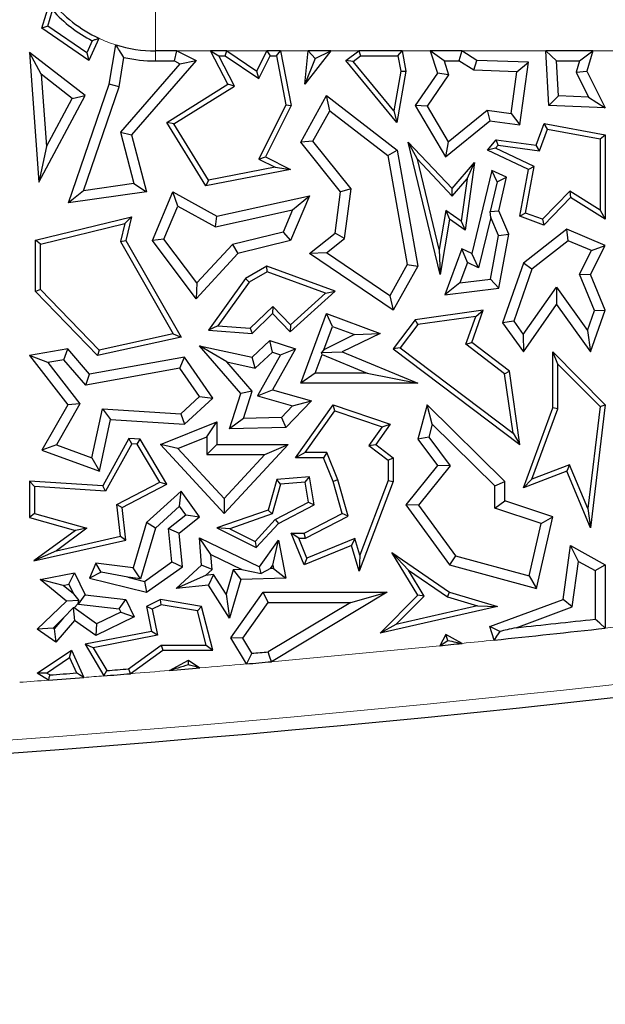
# Model space of a CAD drawing. Units: millimetres. Extents: x 0 to 420, y 0 to 297.
# Drawn here: x 123 to 126, y 113 to 118 of the extents above; entities that cross this region are included whole.
import ezdxf

# ---------------------------------------------------------------- set-up
doc = ezdxf.new("R2010")
doc.units = ezdxf.units.MM

msp = doc.modelspace()

# ---------------------------------------------------------------- linework, layer by layer
at = {"color": 8, "linetype": 'Continuous', "lineweight": 18}
for p, q in [((123.2541, 117.7605), (123.2541, 117.475)), ((123.2541, 117.4246), (123.2541, 117.475)), ((123.5297, 117.475), (123.361, 117.475)), ((123.812, 117.475), (123.6111, 117.475)), ((124.0177, 117.475), (123.88, 117.475)), ((124.2715, 117.475), (124.1307, 117.475)), ((124.6281, 117.475), (124.4879, 117.475)), ((125.2072, 117.475), (124.7861, 117.475)), ((125.7793, 117.475), (125.4424, 117.475))]:
    msp.add_line(p, q, dxfattribs=at)
at = {"color": 7, "linetype": 'Continuous', "lineweight": 25}
for p, q in [((122.6859, 117.5882), (122.7298, 117.7291)), ((122.7155, 117.5985), (122.7402, 117.6778)), ((122.7155, 117.5985), (122.6859, 117.5882)), ((122.9106, 117.4644), (122.7155, 117.5985)), ((122.9211, 117.4267), (122.6859, 117.5882)), ((122.9386, 117.5258), (122.9106, 117.4644)), ((122.9717, 117.5376), (122.9211, 117.4267)), ((123.0232, 117.3081), (123.0567, 117.5048)), ((122.6832, 117.3577), (122.6248, 117.4666)), ((122.903, 117.2513), (122.6248, 117.4666)), ((122.6248, 117.4666), (122.672, 116.8186)), ((122.9106, 117.4644), (122.9211, 117.4267)), ((123.0722, 117.2956), (123.0971, 117.442)), ((123.361, 117.475), (123.2541, 117.475)), ((123.3491, 117.4246), (123.361, 117.475)), ((123.361, 117.475), (123.4576, 117.4267)), ((123.6165, 117.3081), (123.5297, 117.475)), ((123.5297, 117.475), (123.5712, 117.4498)), ((123.6111, 117.475), (123.5297, 117.475)), ((123.6495, 117.2991), (123.5712, 117.4498)), ((123.5712, 117.4498), (123.6034, 117.4498)), ((123.6034, 117.4498), (123.6111, 117.475)), ((123.6034, 117.4498), (123.7707, 117.3362)), ((123.6111, 117.475), (123.7611, 117.3732)), ((123.7611, 117.3732), (123.812, 117.475)), ((123.7707, 117.3362), (123.8276, 117.4498)), ((123.812, 117.475), (123.8276, 117.4498)), ((123.88, 117.475), (123.812, 117.475)), ((123.8276, 117.4498), (123.8592, 117.4498)), ((123.8592, 117.4498), (123.88, 117.475)), ((123.8592, 117.4498), (123.9068, 117.2047)), ((123.88, 117.475), (123.9332, 117.2011)), ((124.0017, 117.3081), (124.0177, 117.475)), ((124.1307, 117.475), (124.0017, 117.3081)), ((124.0177, 117.475), (124.0526, 117.4366)), ((124.1307, 117.475), (124.0177, 117.475)), ((124.0526, 117.4366), (124.1307, 117.475)), ((124.2071, 117.4267), (124.2715, 117.475)), ((124.2433, 117.4223), (124.2799, 117.4498)), ((124.2715, 117.475), (124.2799, 117.4498)), ((124.4879, 117.475), (124.2715, 117.475)), ((124.2799, 117.4498), (124.467, 117.4498)), ((124.467, 117.4498), (124.4879, 117.475)), ((124.467, 117.4498), (124.4813, 117.3731)), ((124.4879, 117.475), (124.5069, 117.3732)), ((124.6281, 117.475), (124.6648, 117.3628)), ((124.6976, 117.4246), (124.6281, 117.475)), ((124.7861, 117.475), (124.6281, 117.475)), ((124.7861, 117.475), (124.7717, 117.4246)), ((124.8624, 117.4275), (124.7861, 117.475)), ((125.2224, 117.2011), (125.2072, 117.475)), ((125.2072, 117.475), (125.2605, 117.4246)), ((125.4424, 117.475), (125.2072, 117.475)), ((125.3749, 117.4246), (125.4424, 117.475)), ((125.4424, 117.475), (125.4122, 117.3732)), ((123.377, 117.4107), (123.0799, 117.0685)), ((123.4576, 117.4267), (123.1354, 117.0556)), ((123.2541, 117.4246), (123.3491, 117.4246)), ((123.3491, 117.4246), (123.377, 117.4107)), ((123.377, 117.4107), (123.4576, 117.4267)), ((124.0526, 117.4366), (124.0017, 117.3081)), ((124.2433, 117.4223), (124.2071, 117.4267)), ((124.4612, 117.1173), (124.2071, 117.4267)), ((124.446, 117.1755), (124.2433, 117.4223)), ((124.6976, 117.4246), (124.7205, 117.3546)), ((124.6976, 117.4246), (124.7717, 117.4246)), ((124.8471, 117.3776), (124.7717, 117.4246)), ((124.8471, 117.3776), (124.8624, 117.4275)), ((125.1195, 117.4177), (124.8624, 117.4275)), ((125.0619, 117.3695), (125.1195, 117.4177)), ((125.0762, 117.1043), (125.1195, 117.4177)), ((125.2702, 117.2497), (125.2605, 117.4246)), ((125.2605, 117.4246), (125.3749, 117.4246)), ((125.3749, 117.4246), (125.3582, 117.3684)), ((122.8386, 117.2375), (122.6832, 117.3577)), ((122.6832, 117.3577), (122.7096, 116.996)), ((123.7707, 117.3362), (123.7611, 117.3732)), ((124.4813, 117.3731), (124.446, 117.1755)), ((124.5069, 117.3732), (124.4612, 117.1173)), ((124.4813, 117.3731), (124.5069, 117.3732)), ((124.6648, 117.3628), (124.5526, 117.2011)), ((124.7205, 117.3546), (124.6124, 117.199)), ((124.7205, 117.3546), (124.6648, 117.3628)), ((125.0619, 117.3695), (124.8471, 117.3776)), ((125.0332, 117.1611), (125.0619, 117.3695)), ((125.3582, 117.3684), (125.4122, 117.3732)), ((125.3582, 117.3684), (125.4207, 117.244)), ((125.4122, 117.3732), (125.5041, 117.1904)), ((122.8197, 116.7142), (123.0232, 117.3081)), ((122.894, 116.7756), (123.0722, 117.2956)), ((123.0722, 117.2956), (123.0232, 117.3081)), ((123.3118, 117.1173), (123.6165, 117.3081)), ((123.3463, 117.1092), (123.6495, 117.2991)), ((123.6495, 117.2991), (123.6165, 117.3081)), ((122.672, 116.8186), (122.903, 117.2513)), ((122.8386, 117.2375), (122.903, 117.2513)), ((123.9813, 117.0189), (124.1105, 117.2513)), ((124.1261, 117.1756), (124.1105, 117.2513)), ((124.1105, 117.2513), (124.4631, 116.9789)), ((125.2702, 117.2497), (125.2224, 117.2011)), ((125.4207, 117.244), (125.2702, 117.2497)), ((125.4207, 117.244), (125.5041, 117.1904)), ((122.7096, 116.996), (122.8386, 117.2375)), ((123.9068, 117.2047), (123.7712, 116.9334)), ((123.9332, 117.2011), (123.805, 116.9447)), ((123.9068, 117.2047), (123.9332, 117.2011)), ((124.6124, 117.199), (124.5526, 117.2011)), ((124.5526, 117.2011), (124.7046, 116.9447)), ((124.6124, 117.199), (124.7182, 117.0205)), ((125.5041, 117.1904), (125.2224, 117.2011)), ((124.0417, 117.0239), (124.1261, 117.1756)), ((124.1261, 117.1756), (124.4169, 116.9509)), ((124.446, 117.1755), (124.4612, 117.1173)), ((124.7182, 117.0205), (124.9127, 117.1777)), ((124.9127, 117.1777), (125.0332, 117.1611)), ((124.9127, 117.1777), (124.9274, 117.1248)), ((125.0332, 117.1611), (125.0762, 117.1043)), ((123.3463, 117.1092), (123.3118, 117.1173)), ((123.5069, 116.7998), (123.3118, 117.1173)), ((123.5192, 116.8279), (123.3463, 117.1092)), ((124.7046, 116.9447), (124.9274, 117.1248)), ((124.9274, 117.1248), (125.0762, 117.1043)), ((125.1581, 117.003), (125.1986, 117.1123)), ((125.2149, 117.0836), (125.1986, 117.1123)), ((125.1986, 117.1123), (125.5041, 117.0556)), ((123.0799, 117.0685), (123.1354, 117.0556)), ((123.0799, 117.0685), (123.1471, 116.8115)), ((123.1354, 117.0556), (123.2101, 116.7696)), ((125.1747, 116.9753), (125.2149, 117.0836)), ((125.2149, 117.0836), (125.4789, 117.0346)), ((125.4789, 117.0346), (125.5041, 117.0556)), ((125.5041, 117.0556), (125.5041, 116.6325)), ((124.0417, 117.0239), (123.9813, 117.0189)), ((124.1797, 116.7696), (123.9813, 117.0189)), ((124.2324, 116.7842), (124.0417, 117.0239)), ((124.5652, 116.9327), (124.5187, 117.0189)), ((124.5187, 117.0189), (124.7379, 116.786)), ((124.6774, 116.3557), (124.5187, 117.0189)), ((124.7182, 117.0205), (124.7046, 116.9447)), ((124.9143, 116.9789), (124.9584, 117.0305)), ((124.9549, 116.9876), (124.9686, 117.0037)), ((124.9686, 117.0037), (124.9584, 117.0305)), ((124.9584, 117.0305), (125.1581, 117.003)), ((124.9686, 117.0037), (125.1747, 116.9753)), ((125.1747, 116.9753), (125.1581, 117.003)), ((125.4789, 117.0346), (125.4789, 116.6779)), ((122.7096, 116.996), (122.672, 116.8186)), ((124.4169, 116.9509), (124.4631, 116.9789)), ((124.4169, 116.9509), (124.5132, 116.4064)), ((124.4631, 116.9789), (124.5659, 116.3975)), ((124.9549, 116.9876), (124.9143, 116.9789)), ((125.1195, 116.8821), (124.9143, 116.9789)), ((125.1477, 116.8966), (124.9549, 116.9876)), ((123.7712, 116.9334), (123.805, 116.9447)), ((123.7712, 116.9334), (123.8527, 116.8927)), ((123.805, 116.9447), (123.9302, 116.8821)), ((124.6734, 116.4808), (124.5652, 116.9327)), ((124.5652, 116.9327), (124.7388, 116.7483)), ((124.7379, 116.786), (124.8497, 116.9169)), ((124.8497, 116.9169), (124.803, 116.5784)), ((124.813, 116.8351), (124.8497, 116.9169)), ((123.9302, 116.8821), (123.5069, 116.7998)), ((123.8527, 116.8927), (123.5192, 116.8279)), ((123.8527, 116.8927), (123.9302, 116.8821)), ((124.9363, 116.877), (124.836, 116.4613)), ((124.9635, 116.8202), (124.9363, 116.877)), ((125.0092, 116.8426), (124.9363, 116.877)), ((125.0762, 116.6477), (125.1195, 116.8821)), ((125.1049, 116.664), (125.1477, 116.8966)), ((125.1477, 116.8966), (125.1195, 116.8821)), ((123.1471, 116.8115), (122.894, 116.7756)), ((123.1471, 116.8115), (123.2101, 116.7696)), ((123.5192, 116.8279), (123.5069, 116.7998)), ((124.7388, 116.7483), (124.813, 116.8351)), ((124.813, 116.8351), (124.7836, 116.6225)), ((124.9635, 116.8202), (124.929, 116.6718)), ((124.9635, 116.8202), (125.0092, 116.8426)), ((124.972, 116.6757), (125.0092, 116.8426)), ((122.894, 116.7756), (122.8197, 116.7142)), ((123.2101, 116.7696), (122.8197, 116.7142)), ((123.2394, 116.5259), (123.3421, 116.7696)), ((123.3667, 116.6983), (123.3421, 116.7696)), ((123.3421, 116.7696), (123.5621, 116.6477)), ((124.1526, 116.5634), (124.1797, 116.7696)), ((124.2324, 116.7842), (124.1797, 116.7696)), ((124.2, 116.5366), (124.2324, 116.7842)), ((124.7388, 116.7483), (124.7379, 116.786)), ((125.3264, 116.7729), (125.1898, 116.6325)), ((125.3264, 116.7729), (125.3303, 116.7408)), ((125.4789, 116.6779), (125.3264, 116.7729)), ((123.5621, 116.6477), (124.0244, 116.7497)), ((124.0244, 116.7497), (123.9302, 116.5259)), ((123.9402, 116.6795), (124.0244, 116.7497)), ((125.3303, 116.7408), (125.1964, 116.6032)), ((125.5041, 116.6325), (125.3303, 116.7408)), ((123.2971, 116.533), (123.3667, 116.6983)), ((123.3667, 116.6983), (123.5544, 116.5944)), ((123.5544, 116.5944), (123.9402, 116.6795)), ((123.9402, 116.6795), (123.8936, 116.5688)), ((124.7069, 116.6758), (124.6734, 116.4808)), ((124.7836, 116.6225), (124.7069, 116.6758)), ((124.7069, 116.6758), (124.725, 116.6325)), ((124.929, 116.6718), (124.972, 116.6757)), ((124.9315, 116.6422), (124.929, 116.6718)), ((125.022, 116.5575), (124.972, 116.6757)), ((125.1049, 116.664), (125.0762, 116.6477)), ((125.1898, 116.6325), (125.1049, 116.664)), ((125.4789, 116.6779), (125.5041, 116.6325)), ((122.6551, 116.5278), (123.1354, 116.6455)), ((122.6802, 116.5081), (123.1012, 116.6112)), ((123.1012, 116.6112), (123.0796, 116.522)), ((123.1012, 116.6112), (123.1354, 116.6455)), ((123.1354, 116.6455), (123.1065, 116.5259)), ((123.5544, 116.5944), (123.5621, 116.6477)), ((124.725, 116.6325), (124.6774, 116.3557)), ((124.803, 116.5784), (124.725, 116.6325)), ((124.7836, 116.6225), (124.803, 116.5784)), ((124.9315, 116.6422), (124.8704, 116.3894)), ((124.9697, 116.5518), (124.9315, 116.6422)), ((125.1964, 116.6032), (125.0762, 116.6477)), ((125.1898, 116.6325), (125.1964, 116.6032)), ((123.8936, 116.5688), (123.64, 116.5067)), ((123.8936, 116.5688), (123.9302, 116.5259)), ((124.0244, 116.4613), (124.1526, 116.5634)), ((124.2, 116.5366), (124.1526, 116.5634)), ((124.9697, 116.5518), (125.022, 116.5575)), ((124.972, 116.2878), (125.022, 116.5575)), ((125.311, 116.5835), (125.0942, 116.414)), ((125.3187, 116.5256), (125.311, 116.5835)), ((125.5041, 116.5023), (125.311, 116.5835)), ((122.6802, 116.5081), (122.6551, 116.5278)), ((122.6551, 116.2714), (122.6551, 116.5278)), ((122.6802, 116.2815), (122.6802, 116.5081)), ((123.0796, 116.522), (123.1065, 116.5259)), ((123.0796, 116.522), (123.3438, 116.0603)), ((123.1065, 116.5259), (123.3826, 116.043)), ((123.2971, 116.533), (123.2394, 116.5259)), ((123.4576, 116.2356), (123.2394, 116.5259)), ((123.4616, 116.3141), (123.2971, 116.533)), ((123.64, 116.5067), (123.4616, 116.3141)), ((123.64, 116.5067), (123.6667, 116.4613)), ((123.9302, 116.5259), (123.6667, 116.4613)), ((124.1095, 116.4646), (124.2, 116.5366)), ((124.9292, 116.3333), (124.9697, 116.5518)), ((125.3187, 116.5256), (125.1369, 116.3834)), ((125.4349, 116.4767), (125.3187, 116.5256)), ((123.6667, 116.4613), (123.4576, 116.2356)), ((124.1095, 116.4646), (124.0244, 116.4613)), ((124.4438, 116.1778), (124.0244, 116.4613)), ((124.4265, 116.2503), (124.1095, 116.4646)), ((124.6734, 116.4808), (124.6774, 116.3557)), ((124.7864, 116.4847), (124.7012, 116.2549)), ((124.8145, 116.4157), (124.7864, 116.4847)), ((124.836, 116.4613), (124.7864, 116.4847)), ((124.8704, 116.3894), (124.836, 116.4613)), ((125.3753, 116.3578), (125.4349, 116.4767)), ((125.4306, 116.3557), (125.5041, 116.5023)), ((125.4349, 116.4767), (125.5041, 116.5023)), ((124.8145, 116.4157), (124.7772, 116.3148)), ((124.8704, 116.3894), (124.8145, 116.4157)), ((125.0942, 116.414), (124.9901, 116.1148)), ((125.1369, 116.3834), (125.0942, 116.414)), ((123.8113, 116.3975), (123.7053, 116.3369)), ((123.8136, 116.3699), (123.7225, 116.3178)), ((123.8136, 116.3699), (123.8113, 116.3975)), ((124.1526, 116.2729), (123.8113, 116.3975)), ((124.1048, 116.2635), (123.8136, 116.3699)), ((124.5132, 116.4064), (124.4265, 116.2503)), ((124.5659, 116.3975), (124.4438, 116.1778)), ((124.5132, 116.4064), (124.5659, 116.3975)), ((125.1369, 116.3834), (125.0463, 116.123)), ((125.4502, 116.1764), (125.3753, 116.3578)), ((125.3753, 116.3578), (125.4306, 116.3557)), ((123.4616, 116.3141), (123.4576, 116.2356)), ((123.7053, 116.3369), (123.5192, 116.0782)), ((123.7225, 116.3178), (123.5659, 116.1)), ((123.7225, 116.3178), (123.7053, 116.3369)), ((124.7772, 116.3148), (124.7012, 116.2549)), ((124.7772, 116.3148), (124.9292, 116.3333)), ((124.9292, 116.3333), (124.972, 116.2878)), ((125.5041, 116.1778), (125.4306, 116.3557)), ((122.6802, 116.2815), (122.6551, 116.2714)), ((122.9641, 115.9508), (122.6551, 116.2714)), ((122.9725, 115.9784), (122.6802, 116.2815)), ((123.9283, 116.0702), (124.1526, 116.2729)), ((123.9295, 116.1052), (124.1048, 116.2635)), ((124.1048, 116.2635), (124.1526, 116.2729)), ((124.7012, 116.2549), (124.972, 116.2878)), ((125.0938, 116.0568), (125.2604, 116.2925)), ((125.2604, 116.2925), (125.2608, 116.2057)), ((125.2604, 116.2925), (125.4152, 116.0772)), ((124.4265, 116.2503), (124.4438, 116.1778)), ((123.7281, 116.0881), (123.8411, 116.197)), ((123.7375, 116.0622), (123.8404, 116.1614)), ((123.8411, 116.197), (123.8404, 116.1614)), ((123.8404, 116.1614), (123.9283, 116.0702)), ((123.8411, 116.197), (123.9295, 116.1052)), ((123.9813, 115.813), (124.1105, 116.1614)), ((124.1402, 116.0966), (124.1105, 116.1614)), ((124.1105, 116.1614), (124.3781, 116.0622)), ((124.894, 116.1778), (124.5526, 116.1295)), ((124.836, 116.0163), (124.894, 116.1778)), ((124.8562, 116.147), (124.894, 116.1778)), ((125.0942, 115.97), (125.2608, 116.2057)), ((125.2608, 116.2057), (125.4306, 115.9694)), ((125.4152, 116.0772), (125.4502, 116.1764)), ((125.4306, 115.9694), (125.5041, 116.1778)), ((125.4502, 116.1764), (125.5041, 116.1778)), ((124.5526, 116.1295), (124.4438, 115.9846)), ((124.5665, 116.106), (124.5526, 116.1295)), ((124.8562, 116.147), (124.5665, 116.106)), ((124.806, 116.0074), (124.8562, 116.147)), ((125.0463, 116.123), (124.9901, 116.1148)), ((124.9901, 116.1148), (125.0942, 115.97)), ((125.0463, 116.123), (125.0938, 116.0568)), ((123.5659, 116.1), (123.5192, 116.0782)), ((123.5192, 116.0782), (123.7375, 116.0622)), ((123.5659, 116.1), (123.7281, 116.0881)), ((123.7281, 116.0881), (123.7375, 116.0622)), ((123.9295, 116.1052), (123.9283, 116.0702)), ((124.0971, 115.9804), (124.1402, 116.0966)), ((124.1402, 116.0966), (124.2506, 116.0557)), ((124.3781, 116.0622), (124.1889, 115.9694)), ((124.2506, 116.0557), (124.3781, 116.0622)), ((124.5665, 116.106), (124.479, 115.9895)), ((125.4152, 116.0772), (125.4306, 115.9694)), ((123.3826, 116.043), (122.9641, 115.9508)), ((123.3438, 116.0603), (122.9725, 115.9784)), ((123.3438, 116.0603), (123.3826, 116.043)), ((123.7375, 115.9435), (123.8264, 116.0257)), ((123.839, 115.9687), (123.8264, 116.0257)), ((123.8264, 116.0257), (123.954, 115.9846)), ((124.2506, 116.0557), (124.0971, 115.9804)), ((124.806, 116.0074), (124.836, 116.0163)), ((125.0242, 115.8738), (124.836, 116.0163)), ((125.0938, 116.0568), (125.0942, 115.97)), ((122.8155, 115.9846), (122.6248, 115.9508)), ((122.7962, 115.93), (122.8155, 115.9846)), ((122.9254, 115.8582), (122.8155, 115.9846)), ((122.9725, 115.9784), (122.9641, 115.9508)), ((123.6117, 115.919), (123.4745, 116)), ((123.4745, 116), (123.7375, 115.9435)), ((123.6816, 115.7618), (123.4745, 116)), ((123.7525, 115.8887), (123.839, 115.9687)), ((123.839, 115.9687), (123.8801, 115.9554)), ((123.954, 115.9846), (123.8404, 115.7804)), ((123.8801, 115.9554), (123.954, 115.9846)), ((124.0971, 115.9804), (124.0841, 115.9661)), ((124.0841, 115.9661), (124.1889, 115.9694)), ((124.0883, 115.9566), (124.0841, 115.9661)), ((124.1889, 115.9694), (124.5659, 115.813)), ((124.479, 115.9895), (124.4438, 115.9846)), ((124.4438, 115.9846), (125.0762, 115.5059)), ((124.479, 115.9895), (125.0427, 115.5629)), ((125.0007, 115.86), (124.806, 116.0074)), ((125.2671, 115.9087), (125.2419, 115.97)), ((125.2419, 115.97), (125.5041, 115.7052)), ((125.2419, 115.6899), (125.2419, 115.97)), ((122.7158, 115.9157), (122.6248, 115.9508)), ((122.6248, 115.9508), (122.8155, 115.7052)), ((122.7962, 115.93), (122.7158, 115.9157)), ((122.7158, 115.9157), (122.8759, 115.7095)), ((122.9061, 115.8036), (122.7962, 115.93)), ((123.3996, 115.9435), (122.9254, 115.8582)), ((123.3765, 115.8881), (123.3996, 115.9435)), ((123.5408, 115.7388), (123.3996, 115.9435)), ((123.6117, 115.919), (123.7525, 115.8887)), ((123.7383, 115.7734), (123.6117, 115.919)), ((123.7525, 115.8887), (123.7375, 115.9435)), ((123.8801, 115.9554), (123.7655, 115.7493)), ((124.0537, 115.8634), (124.0883, 115.9566)), ((124.0883, 115.9566), (124.313, 115.8634)), ((123.3765, 115.8881), (122.9061, 115.8036)), ((123.4745, 115.7461), (123.3765, 115.8881)), ((125.0007, 115.86), (125.0242, 115.8738)), ((125.0762, 115.5059), (125.0242, 115.8738)), ((125.2671, 115.6854), (125.2671, 115.9087)), ((125.2671, 115.9087), (125.4776, 115.6961)), ((122.9061, 115.8036), (122.9254, 115.8582)), ((124.0537, 115.8634), (123.9813, 115.813)), ((124.313, 115.8634), (124.0537, 115.8634)), ((124.313, 115.8634), (124.5659, 115.813)), ((125.0427, 115.5629), (125.0007, 115.86)), ((123.7383, 115.7734), (123.6816, 115.7618)), ((123.6944, 115.6371), (123.7383, 115.7734)), ((123.7655, 115.7493), (123.8404, 115.7804)), ((123.8404, 115.7804), (124.0351, 115.7251)), ((124.5659, 115.813), (123.9813, 115.813)), ((123.3812, 115.6598), (123.4745, 115.7461)), ((123.3996, 115.6082), (123.5408, 115.7388)), ((123.4745, 115.7461), (123.5408, 115.7388)), ((123.6247, 115.5851), (123.6816, 115.7618)), ((123.7655, 115.7493), (123.9404, 115.6996)), ((124.0351, 115.7251), (123.906, 115.5916)), ((123.9404, 115.6996), (124.0351, 115.7251)), ((122.8155, 115.7052), (122.6859, 115.4773)), ((122.8759, 115.7095), (122.7592, 115.5043)), ((122.8759, 115.7095), (122.8155, 115.7052)), ((122.9368, 115.4397), (122.9894, 115.6847)), ((122.9894, 115.6847), (123.0296, 115.6317)), ((122.9894, 115.6847), (123.3812, 115.6598)), ((123.9404, 115.6996), (123.8841, 115.6415)), ((123.954, 115.4404), (124.1426, 115.7052)), ((124.0028, 115.4656), (124.1523, 115.6753)), ((124.1523, 115.6753), (124.1426, 115.7052)), ((124.1426, 115.7052), (124.4289, 115.6082)), ((124.1523, 115.6753), (124.3887, 115.5952)), ((124.6128, 115.7052), (124.5659, 115.5325)), ((124.6388, 115.6087), (124.6128, 115.7052)), ((125.0018, 115.321), (124.6128, 115.7052)), ((125.0942, 115.2898), (125.2419, 115.6899)), ((125.137, 115.3332), (125.2671, 115.6854)), ((125.2671, 115.6854), (125.2419, 115.6899)), ((125.4776, 115.6961), (125.4169, 115.1868)), ((125.5041, 115.7052), (125.4306, 115.0895)), ((125.4776, 115.6961), (125.5041, 115.7052)), ((122.9739, 115.3726), (123.0296, 115.6317)), ((123.0296, 115.6317), (123.3996, 115.6082)), ((123.2799, 115.5059), (123.5621, 115.6199)), ((123.3812, 115.6598), (123.3996, 115.6082)), ((123.5118, 115.5453), (123.5621, 115.6199)), ((123.5621, 115.6199), (123.5621, 115.5059)), ((123.6944, 115.6371), (123.6247, 115.5851)), ((123.8841, 115.6415), (123.6944, 115.6371)), ((123.8841, 115.6415), (123.906, 115.5916)), ((123.906, 115.5916), (123.6247, 115.5851)), ((124.3887, 115.5952), (124.3212, 115.5005)), ((124.4289, 115.6082), (124.356, 115.5059)), ((124.3887, 115.5952), (124.4289, 115.6082)), ((124.6388, 115.6087), (124.621, 115.5431)), ((124.9515, 115.3), (124.6388, 115.6087)), ((123.1221, 115.536), (122.9907, 115.2998)), ((123.1363, 115.5099), (123.1221, 115.536)), ((123.1775, 115.5325), (123.1221, 115.536)), ((123.1627, 115.5082), (123.1775, 115.5325)), ((123.3118, 115.3084), (123.1775, 115.5325)), ((123.3665, 115.4866), (123.5118, 115.5453)), ((123.5118, 115.5453), (123.5118, 115.4556)), ((124.621, 115.5431), (124.5659, 115.5325)), ((124.5659, 115.5325), (124.6648, 115.4012)), ((124.621, 115.5431), (124.7286, 115.4002)), ((125.0427, 115.5629), (125.0762, 115.5059)), ((122.7592, 115.5043), (122.6859, 115.4773)), ((122.6859, 115.4773), (122.9739, 115.3726)), ((122.7592, 115.5043), (122.9368, 115.4397)), ((123.1363, 115.5099), (123.005, 115.2736)), ((123.1627, 115.5082), (123.1363, 115.5099)), ((123.2764, 115.3184), (123.1627, 115.5082)), ((123.3665, 115.4866), (123.2799, 115.5059)), ((123.5985, 115.1614), (123.2799, 115.5059)), ((123.5986, 115.2356), (123.3665, 115.4866)), ((123.5118, 115.4556), (123.5621, 115.5059)), ((123.5621, 115.5059), (123.9175, 115.5059)), ((123.9175, 115.5059), (123.5985, 115.1614)), ((123.8022, 115.4556), (123.9175, 115.5059)), ((124.3212, 115.5005), (124.356, 115.5059)), ((124.3212, 115.5005), (124.4189, 115.4277)), ((124.356, 115.5059), (124.444, 115.4404)), ((122.9368, 115.4397), (122.9739, 115.3726)), ((123.5118, 115.4556), (123.8022, 115.4556)), ((123.8022, 115.4556), (123.5986, 115.2356)), ((124.0028, 115.4656), (123.954, 115.4404)), ((124.0947, 115.4404), (123.954, 115.4404)), ((124.1117, 115.4656), (124.0028, 115.4656)), ((124.1117, 115.4656), (124.0947, 115.4404)), ((124.1426, 115.321), (124.0947, 115.4404)), ((124.1665, 115.3293), (124.1117, 115.4656)), ((124.4189, 115.4277), (124.444, 115.4404)), ((124.4189, 115.4277), (124.4189, 115.3257)), ((124.444, 115.4404), (124.444, 115.321)), ((124.6648, 115.4012), (124.5069, 115.2044)), ((124.7286, 115.4002), (124.5703, 115.2029)), ((124.7286, 115.4002), (124.6648, 115.4012)), ((125.3248, 115.4048), (125.137, 115.3332)), ((125.3248, 115.4048), (125.311, 115.3726)), ((125.4169, 115.1868), (125.3248, 115.4048)), ((123.861, 115.3313), (123.8176, 115.1783)), ((124.0244, 115.3453), (123.861, 115.3313)), ((123.8805, 115.3077), (123.861, 115.3313)), ((124.0034, 115.3182), (124.0244, 115.3453)), ((124.0479, 115.2044), (124.0244, 115.3453)), ((124.1665, 115.3293), (124.1426, 115.321)), ((124.2189, 115.1485), (124.1665, 115.3293)), ((124.4189, 115.3257), (124.2758, 114.9525)), ((124.4189, 115.3257), (124.444, 115.321)), ((125.311, 115.3726), (125.0942, 115.2898)), ((125.137, 115.3332), (125.0942, 115.2898)), ((125.4306, 115.0895), (125.311, 115.3726)), ((122.65, 115.2962), (122.6248, 115.323)), ((122.9907, 115.2998), (122.6248, 115.323)), ((122.6248, 115.323), (122.6248, 115.142)), ((123.005, 115.2736), (122.65, 115.2962)), ((122.65, 115.2962), (122.65, 115.1611)), ((123.005, 115.2736), (122.9907, 115.2998)), ((123.0609, 115.2056), (123.2764, 115.3184)), ((123.0879, 115.1913), (123.3118, 115.3084)), ((123.2764, 115.3184), (123.3118, 115.3084)), ((123.8805, 115.3077), (123.8382, 115.1588)), ((124.0034, 115.3182), (123.8805, 115.3077)), ((124.0201, 115.2183), (124.0034, 115.3182)), ((124.1889, 115.1614), (124.1426, 115.321)), ((124.444, 115.321), (124.2725, 114.8735)), ((124.9515, 115.3), (125.0018, 115.321)), ((124.9515, 115.1883), (124.9515, 115.3)), ((125.0018, 115.2246), (125.0018, 115.321)), ((123.3826, 115.2731), (123.2101, 115.1155)), ((123.3746, 115.1976), (123.3826, 115.2731)), ((123.4745, 115.1444), (123.3826, 115.2731)), ((123.5986, 115.2356), (123.5985, 115.1614)), ((123.0789, 115.0477), (123.0609, 115.2056)), ((123.0609, 115.2056), (123.0879, 115.1913)), ((123.1065, 115.0281), (123.0879, 115.1913)), ((123.3746, 115.1976), (123.2544, 115.0878)), ((123.4056, 115.1541), (123.3746, 115.1976)), ((123.8176, 115.1783), (123.5621, 115.0895)), ((123.8382, 115.1588), (123.8176, 115.1783)), ((123.8535, 115.1311), (124.0201, 115.2183)), ((123.869, 115.1108), (124.0479, 115.2044)), ((124.0201, 115.2183), (124.0479, 115.2044)), ((124.5703, 115.2029), (124.5069, 115.2044)), ((124.5069, 115.2044), (124.725, 114.9049)), ((124.5703, 115.2029), (124.7553, 114.9489)), ((124.9515, 115.1883), (125.0018, 115.2246)), ((125.1826, 115.1111), (124.9515, 115.1883)), ((125.2419, 115.1444), (125.0018, 115.2246)), ((125.4169, 115.1868), (125.4306, 115.0895)), ((122.65, 115.1611), (122.6248, 115.142)), ((122.6248, 115.142), (122.8545, 115.0769)), ((122.65, 115.1611), (122.9109, 115.0871)), ((123.3198, 115.0861), (123.4056, 115.1541)), ((123.3726, 115.0637), (123.4745, 115.1444)), ((123.4056, 115.1541), (123.4745, 115.1444)), ((123.8382, 115.1588), (123.6266, 115.0852)), ((123.7524, 115.0219), (123.8535, 115.1311)), ((123.8535, 115.1311), (123.869, 115.1108)), ((123.998, 115.0637), (124.1889, 115.1614)), ((124.0041, 115.0385), (124.2189, 115.1485)), ((124.2189, 115.1485), (124.1889, 115.1614)), ((125.1602, 114.7868), (125.2419, 115.1444)), ((125.1826, 115.1111), (125.2419, 115.1444)), ((122.9109, 115.0871), (122.759, 114.9753)), ((122.9109, 115.0871), (122.8545, 115.0769)), ((123.2101, 115.1155), (123.1434, 114.89)), ((123.2544, 115.0878), (123.1796, 114.8348)), ((123.2544, 115.0878), (123.2101, 115.1155)), ((123.3364, 114.9192), (123.3198, 115.0861)), ((123.3198, 115.0861), (123.3726, 115.0637)), ((123.6266, 115.0852), (123.5621, 115.0895)), ((123.5621, 115.0895), (123.758, 114.9909)), ((123.6266, 115.0852), (123.7524, 115.0219)), ((123.758, 114.9909), (123.869, 115.1108)), ((125.1228, 114.8492), (125.1826, 115.1111)), ((122.8545, 115.0769), (122.6469, 114.9242)), ((122.6469, 114.9242), (123.1065, 115.0281)), ((122.759, 114.9753), (123.0789, 115.0477)), ((123.0789, 115.0477), (123.1065, 115.0281)), ((123.3895, 114.8951), (123.3726, 115.0637)), ((123.5316, 114.9563), (123.4745, 115.0398)), ((123.4745, 115.0398), (123.7744, 114.8951)), ((123.4854, 114.9025), (123.4745, 115.0398)), ((123.7744, 114.8951), (123.869, 115.0281)), ((123.842, 114.9033), (123.869, 115.0281)), ((123.869, 115.0281), (123.906, 114.8385)), ((123.9707, 115.0385), (123.9332, 115.0637)), ((123.9332, 115.0637), (123.998, 115.0637)), ((123.998, 114.9049), (123.9332, 115.0637)), ((124.0118, 114.9378), (123.9707, 115.0385)), ((123.9707, 115.0385), (124.0041, 115.0385)), ((124.0041, 115.0385), (123.998, 115.0637)), ((124.2516, 115.0358), (124.0118, 114.9378)), ((124.2516, 115.0358), (124.2353, 115.0019)), ((124.2758, 114.9525), (124.2516, 115.0358)), ((123.7524, 115.0219), (123.758, 114.9909)), ((124.2353, 115.0019), (123.998, 114.9049)), ((124.2725, 114.8735), (124.2353, 115.0019)), ((125.2929, 114.7306), (125.3303, 115.0019)), ((125.3702, 114.922), (125.3303, 115.0019)), ((125.3303, 115.0019), (125.5041, 114.9049)), ((122.759, 114.9753), (122.6469, 114.9242)), ((123.5316, 114.9563), (123.6863, 114.8817)), ((123.5375, 114.8819), (123.5316, 114.9563)), ((124.0118, 114.9378), (123.998, 114.9049)), ((124.2758, 114.9525), (124.2725, 114.8735)), ((124.5192, 114.8785), (124.4372, 114.9656)), ((124.5659, 114.7523), (124.4372, 114.9656)), ((124.4372, 114.9656), (124.725, 114.7672)), ((124.7553, 114.9489), (124.725, 114.9049)), ((124.7553, 114.9489), (125.1228, 114.8492)), ((122.9555, 114.9127), (122.9254, 114.8385)), ((122.9822, 114.8673), (122.9555, 114.9127)), ((123.1434, 114.89), (122.9555, 114.9127)), ((123.1796, 114.8348), (123.1434, 114.89)), ((123.1998, 114.8217), (123.3364, 114.9192)), ((123.2101, 114.7672), (123.3895, 114.8951)), ((123.3364, 114.9192), (123.3895, 114.8951)), ((123.3587, 114.7868), (123.4854, 114.9025)), ((123.5375, 114.8819), (123.4854, 114.9025)), ((123.5048, 114.852), (123.5375, 114.8819)), ((123.6436, 114.8803), (123.6075, 114.7581)), ((123.6863, 114.8817), (123.6436, 114.8803)), ((123.6436, 114.8803), (123.6816, 114.8311)), ((123.6863, 114.8817), (123.7831, 114.8612)), ((123.7831, 114.8612), (123.7744, 114.8951)), ((123.83, 114.8864), (123.7831, 114.8612)), ((123.83, 114.8864), (123.842, 114.9033)), ((123.8452, 114.8869), (123.83, 114.8864)), ((123.842, 114.9033), (123.8452, 114.8869)), ((123.8452, 114.8869), (123.906, 114.8385)), ((124.725, 114.9049), (125.1602, 114.7868)), ((125.3387, 114.6938), (125.3702, 114.922)), ((125.3702, 114.922), (125.4537, 114.8754)), ((125.4537, 114.8754), (125.5041, 114.9049)), ((125.5041, 114.9049), (125.5041, 114.5877)), ((122.6772, 114.8311), (122.8503, 114.8642)), ((122.7927, 114.8019), (122.6772, 114.8311)), ((122.8093, 114.7234), (122.6772, 114.8311)), ((122.8218, 114.8075), (122.8503, 114.8642)), ((122.8503, 114.8642), (122.903, 114.7552)), ((122.9822, 114.8673), (122.9254, 114.8385)), ((122.9254, 114.8385), (123.2101, 114.7672)), ((123.117, 114.8424), (122.9822, 114.8673)), ((123.1796, 114.8348), (123.117, 114.8424)), ((123.117, 114.8424), (123.1998, 114.8217)), ((123.5048, 114.852), (123.3587, 114.7868)), ((123.545, 114.856), (123.5048, 114.852)), ((123.545, 114.856), (123.5192, 114.8028)), ((123.6075, 114.7581), (123.545, 114.856)), ((123.6816, 114.8311), (123.6244, 114.6379)), ((123.906, 114.8385), (123.6816, 114.8311)), ((124.5976, 114.7485), (124.5192, 114.8785)), ((124.5192, 114.8785), (124.7141, 114.7441)), ((125.1228, 114.8492), (125.1602, 114.7868)), ((125.4537, 114.8754), (125.4537, 114.6328)), ((122.7927, 114.8019), (122.8218, 114.8075)), ((122.8451, 114.7592), (122.7927, 114.8019)), ((122.8218, 114.8075), (122.8451, 114.7592)), ((123.1998, 114.8217), (123.2101, 114.7672)), ((123.5192, 114.8028), (123.3587, 114.7868)), ((123.6244, 114.6379), (123.5192, 114.8028)), ((122.8451, 114.7592), (122.8713, 114.726)), ((122.8697, 114.7085), (122.903, 114.7552)), ((122.903, 114.7552), (123.1065, 114.7306)), ((123.6075, 114.7581), (123.6244, 114.6379)), ((123.6314, 114.5393), (123.7926, 114.7672)), ((123.8187, 114.7168), (123.7926, 114.7672)), ((123.7926, 114.7672), (124.4137, 114.7672)), ((124.4137, 114.7672), (123.8344, 114.4202)), ((124.2315, 114.7168), (124.4137, 114.7672)), ((124.3781, 114.5621), (124.5659, 114.7523)), ((124.4569, 114.606), (124.5976, 114.7485)), ((124.5976, 114.7485), (124.5659, 114.7523)), ((124.7141, 114.7441), (124.725, 114.7672)), ((124.7141, 114.7441), (124.8651, 114.6998)), ((124.725, 114.7672), (124.9646, 114.6968)), ((122.6632, 114.5821), (122.8093, 114.7234)), ((122.7952, 114.6397), (122.8427, 114.6899)), ((122.8713, 114.726), (122.8093, 114.7234)), ((122.8475, 114.6903), (122.8427, 114.6899)), ((122.8427, 114.6899), (122.8503, 114.6264)), ((122.8475, 114.6903), (122.8686, 114.7107)), ((122.9604, 114.61), (122.8475, 114.6903)), ((122.8686, 114.7107), (122.8713, 114.726)), ((122.8686, 114.7107), (122.8697, 114.7085)), ((122.8697, 114.7085), (123.0731, 114.6839)), ((123.0731, 114.6839), (123.1065, 114.7306)), ((123.0731, 114.6839), (123.0807, 114.6682)), ((123.1065, 114.7306), (123.148, 114.6447)), ((123.2799, 114.7306), (123.2101, 114.6968)), ((123.2386, 114.6826), (123.2101, 114.6968)), ((123.2101, 114.6968), (123.2345, 114.5719)), ((123.2837, 114.7044), (123.2386, 114.6826)), ((123.2837, 114.7044), (123.2799, 114.7306)), ((123.4854, 114.6968), (123.2799, 114.7306)), ((123.465, 114.6747), (123.2837, 114.7044)), ((123.465, 114.6747), (123.4854, 114.6968)), ((123.5408, 114.4784), (123.4854, 114.6968)), ((123.6915, 114.537), (123.8187, 114.7168)), ((124.2315, 114.7168), (123.8185, 114.4694)), ((123.8187, 114.7168), (124.2315, 114.7168)), ((124.9646, 114.6968), (124.3781, 114.5621)), ((124.8651, 114.6998), (124.4569, 114.606)), ((124.8651, 114.6998), (124.9646, 114.6968)), ((124.9274, 114.5955), (125.2929, 114.7306)), ((125.0584, 114.5902), (125.3387, 114.6938)), ((125.3387, 114.6938), (125.2929, 114.7306)), ((122.7422, 114.5885), (122.7952, 114.6397)), ((122.7952, 114.6397), (122.7477, 114.5847)), ((123.148, 114.6447), (122.9555, 114.5517)), ((123.0807, 114.6682), (122.9604, 114.61)), ((123.0807, 114.6682), (123.148, 114.6447)), ((123.2386, 114.6826), (123.264, 114.552)), ((123.5084, 114.5035), (123.465, 114.6747)), ((122.7422, 114.5885), (122.6632, 114.5821)), ((122.7477, 114.5847), (122.7422, 114.5885)), ((122.8503, 114.6264), (122.7561, 114.5174)), ((122.9555, 114.5517), (122.8503, 114.6264)), ((122.9604, 114.61), (122.9555, 114.5517)), ((124.4569, 114.606), (124.3781, 114.5621)), ((124.9767, 114.5711), (124.9274, 114.5955)), ((124.9481, 114.528), (124.9274, 114.5955)), ((122.7561, 114.5174), (122.6632, 114.5821)), ((122.7477, 114.5847), (122.7561, 114.5174)), ((123.2345, 114.5719), (122.9029, 114.5072)), ((123.264, 114.552), (122.9429, 114.4894)), ((123.264, 114.552), (123.2345, 114.5719)), ((123.6915, 114.537), (123.6314, 114.5393)), ((123.7094, 114.4091), (123.6314, 114.5393)), ((123.7364, 114.4621), (123.6915, 114.537)), ((124.7073, 114.5566), (124.6759, 114.5002)), ((124.7881, 114.5116), (124.7073, 114.5566)), ((124.7159, 114.5265), (124.7073, 114.5566)), ((122.9429, 114.4894), (122.9029, 114.5072)), ((122.9029, 114.5072), (122.997, 114.3494)), ((122.9429, 114.4894), (123.0106, 114.3758)), ((123.1193, 114.3845), (123.2835, 114.5035)), ((123.2835, 114.5035), (123.2917, 114.4784)), ((123.2835, 114.5035), (123.5084, 114.5035)), ((123.5084, 114.5035), (123.5408, 114.4784)), ((122.6632, 114.3621), (122.8343, 114.4784)), ((122.7097, 114.3633), (122.8238, 114.4407)), ((122.8238, 114.4407), (122.8343, 114.4784)), ((122.8238, 114.4407), (122.8588, 114.3639)), ((122.8343, 114.4784), (122.8966, 114.3415)), ((123.1284, 114.36), (123.2917, 114.4784)), ((123.2917, 114.4784), (123.5408, 114.4784)), ((123.3247, 114.3761), (123.4203, 114.4285)), ((123.4191, 114.4045), (123.4203, 114.4285)), ((123.4203, 114.4285), (123.4771, 114.3889)), ((122.7097, 114.3633), (122.6632, 114.3621)), ((122.7193, 114.3279), (122.6632, 114.3621)), ((122.7255, 114.3536), (122.7097, 114.3633))]:
    msp.add_line(p, q, dxfattribs=at)
at = {"color": 7, "linetype": 'Continuous', "lineweight": 25, "flags": 128}
for points in [[(125.5041, 114.5877), (125.4759, 114.613), (125.4537, 114.6328)], [(124.9767, 114.5711), (124.9607, 114.547), (124.9481, 114.528)], [(124.6759, 114.5002), (124.6983, 114.5149), (124.7159, 114.5265)], [(123.7364, 114.4621), (123.7213, 114.4324), (123.7094, 114.4091)], [(123.8344, 114.4202), (123.8255, 114.4477), (123.8185, 114.4694)], [(122.7255, 114.3536), (122.722, 114.3392), (122.7193, 114.3279)], [(122.8966, 114.3415), (122.8754, 114.354), (122.8588, 114.3639)], [(122.997, 114.3494), (123.0046, 114.3642), (123.0106, 114.3758)], [(123.1193, 114.3845), (123.1244, 114.3708), (123.1284, 114.36)]]:
    msp.add_lwpolyline(points, dxfattribs=at)
at = {"color": 7, "linetype": 'Continuous', "lineweight": 25}
for centre, radius, start, end in [((132.8255, 92.3573), 71.4286, 93.123897, 212.80962), ((123.2541, 118.143), 0.668, 218.291, 244.9884), ((123.2541, 118.143), 0.6932, 222.153, 242.9237), ((123.2541, 118.143), 0.668, 252.8102, 270), ((123.2541, 118.143), 0.7184, 257.376, 270), ((116.64, 194.5486), 80.8, 260.58072, 281.351966), ((116.64, 194.5486), 80.4507, 275.927494, 276.325701), ((116.64, 194.5486), 80.4003, 276.010246, 276.29356), ((116.64, 194.5486), 80.4507, 275.732601, 275.812898), ((116.64, 194.5486), 80.4003, 275.063688, 275.122411), ((116.64, 194.5486), 80.4507, 274.766229, 274.875124), ((116.64, 194.5486), 80.4507, 275.041204, 275.130629), ((116.64, 194.5486), 80.4507, 274.333689, 274.460379), ((116.64, 194.5486), 80.4255, 274.339476, 274.434737), ((116.64, 194.5486), 80.4507, 274.532074, 274.625967), ((116.64, 194.5486), 80.4255, 274.543227, 274.620937)]:
    msp.add_arc(centre, radius, start, end, dxfattribs=at)
at = {"color": 8, "linetype": 'Continuous', "lineweight": 18}
for centre, radius, start, end in [((123.2541, 118.143), 0.668, 244.9884, 252.8102), ((116.64, 194.5486), 80.7353, 260.58072, 281.351966), ((116.64, 194.5486), 80.4507, 276.325701, 276.40139), ((116.64, 194.5486), 80.4507, 275.130629, 275.732601), ((116.64, 194.5486), 80.4507, 275.812898, 275.927494), ((116.64, 194.5486), 80.4507, 274.875124, 275.041204), ((116.64, 194.5486), 80.4507, 274.460379, 274.532074), ((116.64, 194.5486), 80.4507, 274.625967, 274.766229), ((116.64, 194.5486), 80.4507, 274.231017, 274.333689)]:
    msp.add_arc(centre, radius, start, end, dxfattribs=at)
at = {"color": 7, "linetype": 'Continuous', "lineweight": 25}
for points, knots in [([(122.9717, 117.5376), (122.9655, 117.5354), (122.9544, 117.5313), (122.9434, 117.5275), (122.9386, 117.5258)], [0, 0, 0, 0, 0.56, 1, 1, 1, 1]), ([(123.0971, 117.442), (123.0895, 117.4534), (123.0759, 117.4739), (123.0625, 117.4954), (123.0567, 117.5048)], [0, 0, 0, 0, 0.559999, 1, 1, 1, 1]), ([(125.0584, 114.5902), (125.0432, 114.5866), (125.0159, 114.5803), (124.9887, 114.5739), (124.9767, 114.5711)], [0, 0, 0, 0, 0.56, 1, 1, 1, 1]), ([(124.7159, 114.5265), (124.7294, 114.5237), (124.7534, 114.5187), (124.7775, 114.5138), (124.7881, 114.5116)], [0, 0, 0, 0, 0.56, 1, 1, 1, 1]), ([(123.4191, 114.4045), (123.4014, 114.3992), (123.37, 114.3897), (123.3385, 114.3802), (123.3247, 114.3761)], [0, 0, 0, 0, 0.56, 1, 1, 1, 1]), ([(123.4771, 114.3889), (123.4662, 114.3918), (123.4469, 114.397), (123.4276, 114.4022), (123.4191, 114.4045)], [0, 0, 0, 0, 0.56, 1, 1, 1, 1])]:
    msp.add_open_spline(points, degree=3, knots=knots, dxfattribs=at)

doc.saveas('drawing.dxf')
